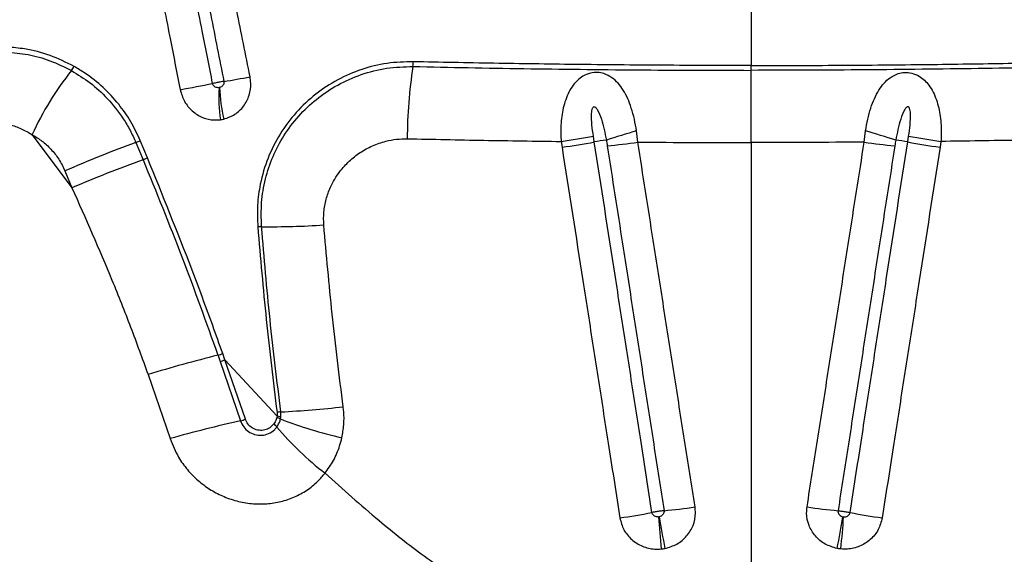
# Model space of a CAD drawing. Units: millimetres. Extents: x 15 to 1185, y 5 to 836.
# Drawn here: x 552 to 565, y 462 to 470 of the extents above; entities that cross this region are included whole.
import ezdxf

# ---------------------------------------------------------------- set-up
doc = ezdxf.new("R2010")
doc.units = ezdxf.units.MM

msp = doc.modelspace()

# ---------------------------------------------------------------- linework, layer by layer
at = {"color": 7, "linetype": 'Continuous', "lineweight": 25}
for p, q in [((562.118, 469.726), (562.118, 468.951)), ((562.118, 469.726), (562.118, 468.951)), ((552.551, 468.031), (553.079, 467.324)), ((552.551, 468.031), (553.079, 467.324)), ((560.032, 467.935), (560.021, 468.011)), ((560.032, 467.935), (560.021, 468.011)), ((560.611, 467.931), (560.594, 468.083)), ((560.611, 467.931), (560.594, 468.083)), ((563.625, 467.931), (563.642, 468.083)), ((563.625, 467.931), (563.642, 468.083)), ((564.204, 467.935), (564.215, 468.011)), ((564.204, 467.935), (564.215, 468.011)), ((553.93, 467.927), (554.026, 467.698)), ((553.93, 467.927), (554.026, 467.698)), ((554.085, 467.723), (553.989, 467.952)), ((554.085, 467.723), (553.989, 467.952)), ((559.59, 467.941), (559.602, 467.865)), ((559.59, 467.941), (559.602, 467.865)), ((562.118, 467.926), (562.118, 460.752)), ((562.118, 467.926), (562.118, 460.752)), ((564.645, 467.941), (564.634, 467.865)), ((564.645, 467.941), (564.634, 467.865)), ((552.986, 467.548), (553.079, 467.324)), ((552.986, 467.548), (553.079, 467.324)), ((555.116, 465.036), (555.087, 465.119)), ((555.116, 465.036), (555.087, 465.119)), ((555.052, 465.013), (555.324, 464.223)), ((555.052, 465.013), (555.324, 464.223)), ((555.116, 465.036), (555.809, 464.286)), ((555.388, 464.245), (555.116, 465.036)), ((555.116, 465.036), (555.809, 464.286)), ((555.388, 464.245), (555.116, 465.036)), ((554.092, 464.84), (554.386, 463.986)), ((554.092, 464.84), (554.386, 463.986)), ((555.809, 464.337), (555.809, 464.286)), ((555.809, 464.337), (555.809, 464.286)), ((555.86, 464.275), (555.86, 464.342)), ((555.86, 464.275), (555.86, 464.342)), ((555.809, 464.286), (555.806, 464.266)), ((555.809, 464.286), (555.806, 464.266)), ((555.856, 464.249), (555.86, 464.275)), ((555.856, 464.249), (555.86, 464.275))]:
    msp.add_line(p, q, dxfattribs=at)
at = {"color": 8, "linetype": 'Continuous', "lineweight": 25}
msp.add_line((555.024, 465.094), (555.052, 465.013), dxfattribs=at)
msp.add_line((555.024, 465.094), (555.052, 465.013), dxfattribs=at)
at = {"color": 7, "linetype": 'Continuous', "lineweight": 25, "flags": 128}
msp.add_lwpolyline([(562.118, 468.887), (562.118, 468.895), (562.118, 468.902), (562.118, 468.91), (562.118, 468.918), (562.118, 468.926), (562.118, 468.935), (562.118, 468.943), (562.118, 468.951)], dxfattribs=at)
msp.add_lwpolyline([(562.118, 468.887), (562.118, 468.895), (562.118, 468.902), (562.118, 468.91), (562.118, 468.918), (562.118, 468.926), (562.118, 468.935), (562.118, 468.943), (562.118, 468.951)], dxfattribs=at)
at = {"color": 7, "linetype": 'Continuous', "lineweight": 25}
for centre, radius, start, end in [((552.856, 469.047), 0.272, 323.1192, 336.9786), ((563.613, 467.982), 6.07, 170.9415, 180.0515), ((557.217, 469.001), 0.406, 351.0588, 0.1301), ((556.158, 466.406), 3.957, 141.2241, 155.7441), ((552.725, 483.381), 14.833, 279.2197, 280.587), ((546.997, 509.556), 41.612, 280.4157, 281.0213), ((556.927, 468.524), 1.894, 175.9958, 188.9255), ((556.889, 468.694), 1.844, 181.1183, 194.2891), ((558.171, 478.046), 10.204, 277.9976, 280.4444), ((565.562, 451.25), 17.55, 106.4418, 107.8171), ((558.674, 451.25), 17.55, 72.1829, 73.5582), ((566.065, 478.046), 10.204, 259.5556, 262.0024), ((559.475, 452.755), 16.154, 110.0765, 113.685), ((553.494, 469.021), 1.178, 291.7392, 294.8479), ((558.183, 477.958), 10.193, 278.0063, 280.4557), ((560.387, 466.099), 1.87, 95.9929, 100.9265), ((559.489, 475.542), 7.693, 275.3369, 278.3897), ((564.747, 475.542), 7.693, 261.6103, 264.6631), ((563.849, 466.099), 1.87, 79.0735, 84.0071), ((566.053, 477.958), 10.193, 259.5443, 261.9937), ((553.571, 468.852), 1.24, 291.5077, 294.4608), ((559.781, 451.767), 16.938, 109.8616, 113.3047), ((555.6, 466.074), 0.733, 89.7492, 93.6946), ((555.717, 477.761), 10.955, 269.4039, 273.7408), ((560.659, 442.746), 23.05, 104.1529, 106.5529), ((554.193, 467.515), 2.558, 288.9502, 290.4681), ((554.214, 467.452), 2.58, 288.973, 290.4844), ((555.922, 463.365), 0.979, 93.6779, 96.6474), ((555.164, 477.855), 13.531, 272.9482, 276.4769), ((559.711, 444.881), 19.834, 102.7791, 105.5728), ((554.638, 466.354), 2.239, 287.8503, 289.5878), ((555.609, 463.986), 0.252, 38.1605, 51.0328), ((555.724, 463.937), 0.339, 67.0981, 75.9757), ((555.752, 463.893), 0.397, 74.2374, 81.7117), ((557.953, 469.613), 5.76, 248.6413, 257.1442), ((558.937, 466.763), 4.083, 219.9526, 232.442), ((559.061, 472.148), 9.309, 278.0966, 280.762), ((560.264, 470.495), 7.5, 275.3266, 278.5014), ((563.972, 470.495), 7.5, 261.4986, 264.6734), ((565.175, 472.148), 9.309, 259.238, 261.9034), ((571.005, 463.599), 10.14, 183.697, 186.1215), ((570.138, 464.438), 9.363, 189.1628, 191.7861), ((554.098, 464.438), 9.363, 348.2139, 350.8372), ((553.231, 463.599), 10.14, 353.8785, 356.303)]:
    msp.add_arc(centre, radius, start, end, dxfattribs=at)
for points, knots in [([(554.952, 468.711), (554.929, 468.828), (554.883, 469.062), (554.808, 469.443), (554.741, 469.781), (554.669, 470.15), (554.61, 470.444), (554.538, 470.812), (554.48, 471.107), (554.378, 471.623), (554.276, 472.138), (554.131, 472.875), (554.043, 473.317), (553.985, 473.612)], [0, 0, 0, 0, 0.071586, 0.143172, 0.2333646, 0.2784608, 0.3686534, 0.4137496, 0.5039421, 0.5490383, 0.7294231, 0.8196154, 1, 1, 1, 1]), ([(554.952, 468.711), (554.929, 468.828), (554.883, 469.062), (554.808, 469.443), (554.741, 469.781), (554.669, 470.15), (554.61, 470.444), (554.538, 470.812), (554.48, 471.107), (554.378, 471.623), (554.276, 472.138), (554.131, 472.875), (554.043, 473.317), (553.985, 473.612)], [0, 0, 0, 0, 0.071586, 0.143172, 0.2333646, 0.2784608, 0.3686534, 0.4137496, 0.5039421, 0.5490383, 0.7294231, 0.8196154, 1, 1, 1, 1]), ([(553.555, 473.53), (553.613, 473.235), (553.7, 472.793), (553.845, 472.057), (553.947, 471.541), (554.048, 471.025), (554.106, 470.731), (554.179, 470.362), (554.237, 470.068), (554.31, 469.7), (554.376, 469.362), (554.451, 468.98), (554.497, 468.747), (554.52, 468.63)], [0, 0, 0, 0, 0.180383, 0.270574, 0.450958, 0.496054, 0.586247, 0.631343, 0.721536, 0.766633, 0.856826, 0.928413, 1, 1, 1, 1]), ([(553.555, 473.53), (553.613, 473.235), (553.7, 472.793), (553.845, 472.057), (553.947, 471.541), (554.048, 471.025), (554.106, 470.731), (554.179, 470.362), (554.237, 470.068), (554.31, 469.7), (554.376, 469.362), (554.451, 468.98), (554.497, 468.747), (554.52, 468.63)], [0, 0, 0, 0, 0.180383, 0.270574, 0.450958, 0.496054, 0.586247, 0.631343, 0.721536, 0.766633, 0.856826, 0.928413, 1, 1, 1, 1]), ([(554.152, 473.541), (554.235, 473.119), (554.377, 472.401), (554.577, 471.39), (554.752, 470.507), (554.927, 469.623), (555.043, 469.034), (555.102, 468.74)], [0, 0, 0, 0, 0.264042, 0.448029, 0.632018, 0.816008, 1, 1, 1, 1]), ([(554.152, 473.541), (554.235, 473.119), (554.377, 472.401), (554.577, 471.39), (554.752, 470.507), (554.927, 469.623), (555.043, 469.034), (555.102, 468.74)], [0, 0, 0, 0, 0.264042, 0.448029, 0.632018, 0.816008, 1, 1, 1, 1]), ([(555.45, 468.801), (555.391, 469.095), (555.274, 469.684), (555.097, 470.567), (554.92, 471.451), (554.717, 472.462), (554.573, 473.179), (554.489, 473.602)], [0, 0, 0, 0, 0.18399, 0.367978, 0.551965, 0.735951, 1, 1, 1, 1]), ([(555.45, 468.801), (555.391, 469.095), (555.274, 469.684), (555.097, 470.567), (554.92, 471.451), (554.717, 472.462), (554.573, 473.179), (554.489, 473.602)], [0, 0, 0, 0, 0.18399, 0.367978, 0.551965, 0.735951, 1, 1, 1, 1]), ([(553.107, 468.94), (553.002, 468.992), (552.789, 469.097), (552.486, 469.174), (552.295, 469.19), (552.217, 469.197)], [0, 0, 0, 0, 0.3663, 0.743138, 1, 1, 1, 1]), ([(553.107, 468.94), (553.002, 468.992), (552.789, 469.097), (552.486, 469.174), (552.295, 469.19), (552.217, 469.197)], [0, 0, 0, 0, 0.3663, 0.743138, 1, 1, 1, 1]), ([(552.206, 469.132), (552.303, 469.123), (552.497, 469.105), (552.791, 469.024), (552.979, 468.931), (553.074, 468.883)], [0, 0, 0, 0, 0.326594, 0.659538, 1, 1, 1, 1]), ([(552.206, 469.132), (552.303, 469.123), (552.497, 469.105), (552.791, 469.024), (552.979, 468.931), (553.074, 468.883)], [0, 0, 0, 0, 0.326594, 0.659538, 1, 1, 1, 1]), ([(553.989, 467.952), (553.949, 468.037), (553.869, 468.209), (553.701, 468.447), (553.496, 468.667), (553.292, 468.83), (553.156, 468.911), (553.107, 468.94)], [0, 0, 0, 0, 0.202865, 0.410419, 0.636378, 0.86817, 1, 1, 1, 1]), ([(553.989, 467.952), (553.949, 468.037), (553.869, 468.209), (553.701, 468.447), (553.496, 468.667), (553.292, 468.83), (553.156, 468.911), (553.107, 468.94)], [0, 0, 0, 0, 0.202865, 0.410419, 0.636378, 0.86817, 1, 1, 1, 1]), ([(557.623, 469.002), (557.506, 468.999), (557.272, 468.992), (556.932, 468.907), (556.612, 468.769), (556.317, 468.577), (556.058, 468.333), (555.842, 468.046), (555.68, 467.724), (555.584, 467.401), (555.542, 467.092), (555.549, 466.901), (555.553, 466.805)], [0, 0, 0, 0, 0.103025, 0.20607, 0.309535, 0.413005, 0.519358, 0.625692, 0.730629, 0.835532, 0.917771, 1, 1, 1, 1]), ([(557.623, 469.002), (557.506, 468.999), (557.272, 468.992), (556.932, 468.907), (556.612, 468.769), (556.317, 468.577), (556.058, 468.333), (555.842, 468.046), (555.68, 467.724), (555.584, 467.401), (555.542, 467.092), (555.549, 466.901), (555.553, 466.805)], [0, 0, 0, 0, 0.103025, 0.20607, 0.309535, 0.413005, 0.519358, 0.625692, 0.730629, 0.835532, 0.917771, 1, 1, 1, 1]), ([(555.603, 466.807), (555.6, 466.914), (555.593, 467.128), (555.648, 467.444), (555.749, 467.744), (555.897, 468.027), (556.092, 468.284), (556.332, 468.512), (556.612, 468.7), (556.927, 468.84), (557.265, 468.927), (557.501, 468.934), (557.619, 468.938)], [0, 0, 0, 0, 0.094828, 0.189675, 0.284328, 0.379005, 0.478333, 0.577676, 0.682233, 0.786786, 0.893404, 1, 1, 1, 1]), ([(555.603, 466.807), (555.6, 466.914), (555.593, 467.128), (555.648, 467.444), (555.749, 467.744), (555.897, 468.027), (556.092, 468.284), (556.332, 468.512), (556.612, 468.7), (556.927, 468.84), (557.265, 468.927), (557.501, 468.934), (557.619, 468.938)], [0, 0, 0, 0, 0.094828, 0.189675, 0.284328, 0.379005, 0.478333, 0.577676, 0.682233, 0.786786, 0.893404, 1, 1, 1, 1]), ([(557.619, 468.938), (557.863, 468.933), (558.353, 468.922), (559.095, 468.91), (559.842, 468.9), (560.596, 468.893), (561.355, 468.888), (561.864, 468.888), (562.118, 468.887)], [0, 0, 0, 0, 0.16548, 0.33096, 0.497344, 0.663727, 0.831748, 1, 1, 1, 1]), ([(557.619, 468.938), (557.863, 468.933), (558.353, 468.922), (559.095, 468.91), (559.842, 468.9), (560.596, 468.893), (561.355, 468.888), (561.864, 468.888), (562.118, 468.887)], [0, 0, 0, 0, 0.16548, 0.33096, 0.497344, 0.663727, 0.831748, 1, 1, 1, 1]), ([(562.118, 468.951), (561.727, 468.952), (560.943, 468.953), (559.8, 468.964), (558.691, 468.98), (557.98, 468.994), (557.623, 469.002)], [0, 0, 0, 0, 0.259075, 0.518999, 0.759156, 1, 1, 1, 1]), ([(562.118, 468.951), (561.727, 468.952), (560.943, 468.953), (559.8, 468.964), (558.691, 468.98), (557.98, 468.994), (557.623, 469.002)], [0, 0, 0, 0, 0.259075, 0.518999, 0.759156, 1, 1, 1, 1]), ([(562.118, 468.951), (562.509, 468.952), (563.293, 468.953), (564.436, 468.964), (565.545, 468.98), (566.256, 468.994), (566.612, 469.002)], [0, 0, 0, 0, 0.259075, 0.518999, 0.759156, 1, 1, 1, 1]), ([(562.118, 468.951), (562.509, 468.952), (563.293, 468.953), (564.436, 468.964), (565.545, 468.98), (566.256, 468.994), (566.612, 469.002)], [0, 0, 0, 0, 0.259075, 0.518999, 0.759156, 1, 1, 1, 1]), ([(566.617, 468.938), (566.373, 468.933), (565.883, 468.922), (565.141, 468.91), (564.394, 468.9), (563.64, 468.893), (562.881, 468.888), (562.372, 468.888), (562.118, 468.887)], [0, 0, 0, 0, 0.16548, 0.33096, 0.497344, 0.663727, 0.831748, 1, 1, 1, 1]), ([(566.617, 468.938), (566.373, 468.933), (565.883, 468.922), (565.141, 468.91), (564.394, 468.9), (563.64, 468.893), (562.881, 468.888), (562.372, 468.888), (562.118, 468.887)], [0, 0, 0, 0, 0.16548, 0.33096, 0.497344, 0.663727, 0.831748, 1, 1, 1, 1]), ([(562.118, 467.926), (562.118, 468.009), (562.118, 468.178), (562.118, 468.427), (562.118, 468.669), (562.118, 468.814), (562.118, 468.887)], [0, 0, 0, 0, 0.246648, 0.50045, 0.746668, 1, 1, 1, 1]), ([(562.118, 467.926), (562.118, 468.009), (562.118, 468.178), (562.118, 468.427), (562.118, 468.669), (562.118, 468.814), (562.118, 468.887)], [0, 0, 0, 0, 0.246648, 0.50045, 0.746668, 1, 1, 1, 1]), ([(553.074, 468.883), (553.158, 468.832), (553.327, 468.727), (553.562, 468.512), (553.735, 468.293), (553.856, 468.091), (553.905, 467.982), (553.93, 467.927)], [0, 0, 0, 0, 0.233087, 0.472061, 0.730988, 0.865497, 1, 1, 1, 1]), ([(553.074, 468.883), (553.158, 468.832), (553.327, 468.727), (553.562, 468.512), (553.735, 468.293), (553.856, 468.091), (553.905, 467.982), (553.93, 467.927)], [0, 0, 0, 0, 0.233087, 0.472061, 0.730988, 0.865497, 1, 1, 1, 1]), ([(555.102, 468.239), (555.152, 468.256), (555.253, 468.291), (555.371, 468.406), (555.446, 468.552), (555.467, 468.691), (555.454, 468.774), (555.45, 468.801)], [0, 0, 0, 0, 0.225597, 0.448702, 0.669872, 0.889883, 1, 1, 1, 1]), ([(555.102, 468.239), (555.152, 468.256), (555.253, 468.291), (555.371, 468.406), (555.446, 468.552), (555.467, 468.691), (555.454, 468.774), (555.45, 468.801)], [0, 0, 0, 0, 0.225597, 0.448702, 0.669872, 0.889883, 1, 1, 1, 1]), ([(560.594, 468.083), (560.585, 468.134), (560.568, 468.237), (560.528, 468.381), (560.479, 468.511), (560.421, 468.622), (560.351, 468.717), (560.267, 468.794), (560.174, 468.843), (560.074, 468.863), (559.975, 468.854), (559.883, 468.815), (559.809, 468.757), (559.745, 468.686), (559.692, 468.599), (559.634, 468.462), (559.592, 468.273), (559.582, 468.084), (559.589, 467.973), (559.59, 467.941)], [0, 0, 0, 0, 0.070604, 0.141196, 0.203147, 0.265047, 0.319688, 0.374154, 0.430715, 0.468558, 0.512641, 0.561238, 0.602157, 0.643202, 0.694455, 0.745785, 0.849722, 0.957299, 1, 1, 1, 1]), ([(560.594, 468.083), (560.585, 468.134), (560.568, 468.237), (560.528, 468.381), (560.479, 468.511), (560.421, 468.622), (560.351, 468.717), (560.267, 468.794), (560.174, 468.843), (560.074, 468.863), (559.975, 468.854), (559.883, 468.815), (559.809, 468.757), (559.745, 468.686), (559.692, 468.599), (559.634, 468.462), (559.592, 468.273), (559.582, 468.084), (559.589, 467.973), (559.59, 467.941)], [0, 0, 0, 0, 0.070604, 0.141196, 0.203147, 0.265047, 0.319688, 0.374154, 0.430715, 0.468558, 0.512641, 0.561238, 0.602157, 0.643202, 0.694455, 0.745785, 0.849722, 0.957299, 1, 1, 1, 1]), ([(563.642, 468.083), (563.65, 468.134), (563.668, 468.237), (563.708, 468.381), (563.757, 468.511), (563.815, 468.622), (563.885, 468.717), (563.969, 468.794), (564.062, 468.843), (564.162, 468.863), (564.261, 468.854), (564.353, 468.815), (564.427, 468.757), (564.49, 468.686), (564.544, 468.599), (564.601, 468.462), (564.643, 468.273), (564.654, 468.084), (564.647, 467.973), (564.645, 467.941)], [0, 0, 0, 0, 0.0706043, 0.1411961, 0.2031466, 0.2650475, 0.3196885, 0.3741544, 0.4307148, 0.4685577, 0.5126407, 0.5612377, 0.6021569, 0.6432021, 0.6944553, 0.7457849, 0.8497216, 0.9572992, 1, 1, 1, 1]), ([(563.642, 468.083), (563.65, 468.134), (563.668, 468.237), (563.708, 468.381), (563.757, 468.511), (563.815, 468.622), (563.885, 468.717), (563.969, 468.794), (564.062, 468.843), (564.162, 468.863), (564.261, 468.854), (564.353, 468.815), (564.427, 468.757), (564.49, 468.686), (564.544, 468.599), (564.601, 468.462), (564.643, 468.273), (564.654, 468.084), (564.647, 467.973), (564.645, 467.941)], [0, 0, 0, 0, 0.0706043, 0.1411961, 0.2031466, 0.2650475, 0.3196885, 0.3741544, 0.4307148, 0.4685577, 0.5126407, 0.5612377, 0.6021569, 0.6432021, 0.6944553, 0.7457849, 0.8497216, 0.9572992, 1, 1, 1, 1]), ([(554.52, 468.63), (554.536, 468.576), (554.568, 468.469), (554.677, 468.339), (554.816, 468.253), (554.949, 468.222), (555.028, 468.228), (555.056, 468.23)], [0, 0, 0, 0, 0.2188197, 0.4400686, 0.6617523, 0.8840982, 1, 1, 1, 1]), ([(554.52, 468.63), (554.536, 468.576), (554.568, 468.469), (554.677, 468.339), (554.816, 468.253), (554.949, 468.222), (555.028, 468.228), (555.056, 468.23)], [0, 0, 0, 0, 0.2188197, 0.4400686, 0.6617523, 0.8840982, 1, 1, 1, 1]), ([(555.102, 468.74), (555.101, 468.74), (555.09, 468.738), (555.069, 468.734), (555.03, 468.727), (554.992, 468.719), (554.964, 468.714), (554.952, 468.711)], [0, 0, 0, 0, 0.023459, 0.317105, 0.500893, 0.794538, 1, 1, 1, 1]), ([(555.102, 468.74), (555.101, 468.74), (555.09, 468.738), (555.069, 468.734), (555.03, 468.727), (554.992, 468.719), (554.964, 468.714), (554.952, 468.711)], [0, 0, 0, 0, 0.023459, 0.317105, 0.500893, 0.794538, 1, 1, 1, 1]), ([(555.037, 468.657), (555.033, 468.656), (555.02, 468.655), (554.999, 468.658), (554.976, 468.67), (554.959, 468.688), (554.955, 468.704), (554.952, 468.711)], [0, 0, 0, 0, 0.125761, 0.360084, 0.581663, 0.793799, 1, 1, 1, 1]), ([(555.037, 468.657), (555.033, 468.656), (555.02, 468.655), (554.999, 468.658), (554.976, 468.67), (554.959, 468.688), (554.955, 468.704), (554.952, 468.711)], [0, 0, 0, 0, 0.125761, 0.360084, 0.581663, 0.793799, 1, 1, 1, 1]), ([(555.102, 468.74), (555.102, 468.736), (555.104, 468.724), (555.1, 468.704), (555.088, 468.683), (555.069, 468.666), (555.053, 468.661), (555.045, 468.658)], [0, 0, 0, 0, 0.102982, 0.311455, 0.528364, 0.758059, 1, 1, 1, 1]), ([(555.102, 468.74), (555.102, 468.736), (555.104, 468.724), (555.1, 468.704), (555.088, 468.683), (555.069, 468.666), (555.053, 468.661), (555.045, 468.658)], [0, 0, 0, 0, 0.102982, 0.311455, 0.528364, 0.758059, 1, 1, 1, 1]), ([(560.021, 468.011), (560.013, 468.061), (559.998, 468.16), (559.994, 468.285), (559.999, 468.367), (560.014, 468.394), (560.02, 468.4), (560.026, 468.403), (560.032, 468.403), (560.041, 468.401), (560.056, 468.39), (560.092, 468.338), (560.145, 468.192), (560.173, 468.052), (560.192, 467.959)], [0, 0, 0, 0, 0.169737, 0.338966, 0.424049, 0.436735, 0.445013, 0.451518, 0.458042, 0.466152, 0.479929, 0.520296, 0.676912, 1, 1, 1, 1]), ([(560.021, 468.011), (560.013, 468.061), (559.998, 468.16), (559.994, 468.285), (559.999, 468.367), (560.014, 468.394), (560.02, 468.4), (560.026, 468.403), (560.032, 468.403), (560.041, 468.401), (560.056, 468.39), (560.092, 468.338), (560.145, 468.192), (560.173, 468.052), (560.192, 467.959)], [0, 0, 0, 0, 0.169737, 0.338966, 0.424049, 0.436735, 0.445013, 0.451518, 0.458042, 0.466152, 0.479929, 0.520296, 0.676912, 1, 1, 1, 1]), ([(564.215, 468.011), (564.223, 468.061), (564.238, 468.16), (564.242, 468.285), (564.237, 468.367), (564.222, 468.394), (564.216, 468.4), (564.21, 468.403), (564.203, 468.403), (564.195, 468.401), (564.18, 468.39), (564.143, 468.338), (564.091, 468.192), (564.063, 468.052), (564.044, 467.959)], [0, 0, 0, 0, 0.169737, 0.338966, 0.424049, 0.436735, 0.445013, 0.451518, 0.458042, 0.466152, 0.479929, 0.520296, 0.676912, 1, 1, 1, 1]), ([(564.215, 468.011), (564.223, 468.061), (564.238, 468.16), (564.242, 468.285), (564.237, 468.367), (564.222, 468.394), (564.216, 468.4), (564.21, 468.403), (564.203, 468.403), (564.195, 468.401), (564.18, 468.39), (564.143, 468.338), (564.091, 468.192), (564.063, 468.052), (564.044, 467.959)], [0, 0, 0, 0, 0.169737, 0.338966, 0.424049, 0.436735, 0.445013, 0.451518, 0.458042, 0.466152, 0.479929, 0.520296, 0.676912, 1, 1, 1, 1]), ([(555.056, 468.23), (555.064, 468.232), (555.079, 468.234), (555.094, 468.237), (555.102, 468.239)], [0, 0, 0, 0, 0.523221, 1, 1, 1, 1]), ([(555.056, 468.23), (555.064, 468.232), (555.079, 468.234), (555.094, 468.237), (555.102, 468.239)], [0, 0, 0, 0, 0.523221, 1, 1, 1, 1]), ([(552.083, 468.195), (552.139, 468.187), (552.248, 468.171), (552.406, 468.115), (552.502, 468.059), (552.551, 468.031)], [0, 0, 0, 0, 0.346961, 0.670062, 1, 1, 1, 1]), ([(552.083, 468.195), (552.139, 468.187), (552.248, 468.171), (552.406, 468.115), (552.502, 468.059), (552.551, 468.031)], [0, 0, 0, 0, 0.346961, 0.670062, 1, 1, 1, 1]), ([(552.551, 468.031), (552.595, 468.004), (552.684, 467.95), (552.803, 467.839), (552.91, 467.707), (552.961, 467.602), (552.986, 467.548)], [0, 0, 0, 0, 0.240641, 0.487234, 0.738879, 1, 1, 1, 1]), ([(552.551, 468.031), (552.595, 468.004), (552.684, 467.95), (552.803, 467.839), (552.91, 467.707), (552.961, 467.602), (552.986, 467.548)], [0, 0, 0, 0, 0.240641, 0.487234, 0.738879, 1, 1, 1, 1]), ([(556.432, 466.829), (556.43, 466.887), (556.426, 467.003), (556.459, 467.172), (556.525, 467.357), (556.629, 467.529), (556.767, 467.681), (556.913, 467.797), (557.077, 467.887), (557.242, 467.944), (557.398, 467.974), (557.495, 467.976), (557.543, 467.977)], [0, 0, 0, 0, 0.094608, 0.188755, 0.282947, 0.418845, 0.522608, 0.626383, 0.732644, 0.83889, 0.919452, 1, 1, 1, 1]), ([(556.432, 466.829), (556.43, 466.887), (556.426, 467.003), (556.459, 467.172), (556.525, 467.357), (556.629, 467.529), (556.767, 467.681), (556.913, 467.797), (557.077, 467.887), (557.242, 467.944), (557.398, 467.974), (557.495, 467.976), (557.543, 467.977)], [0, 0, 0, 0, 0.094608, 0.188755, 0.282947, 0.418845, 0.522608, 0.626383, 0.732644, 0.83889, 0.919452, 1, 1, 1, 1]), ([(557.543, 467.977), (557.881, 467.97), (558.559, 467.955), (559.246, 467.946), (559.59, 467.941)], [0, 0, 0, 0, 0.499369, 1, 1, 1, 1]), ([(557.543, 467.977), (557.881, 467.97), (558.559, 467.955), (559.246, 467.946), (559.59, 467.941)], [0, 0, 0, 0, 0.499369, 1, 1, 1, 1]), ([(566.693, 467.977), (566.354, 467.97), (565.676, 467.955), (564.989, 467.946), (564.645, 467.941)], [0, 0, 0, 0, 0.499369, 1, 1, 1, 1]), ([(566.693, 467.977), (566.354, 467.97), (565.676, 467.955), (564.989, 467.946), (564.645, 467.941)], [0, 0, 0, 0, 0.499369, 1, 1, 1, 1]), ([(559.602, 467.865), (559.695, 467.273), (559.833, 466.385), (560.018, 465.202), (560.133, 464.462), (560.252, 463.705), (560.323, 463.245), (560.372, 462.932)], [0, 0, 0, 0, 0.359885, 0.539829, 0.719775, 0.809748, 1, 1, 1, 1]), ([(559.602, 467.865), (559.695, 467.273), (559.833, 466.385), (560.018, 465.202), (560.133, 464.462), (560.252, 463.705), (560.323, 463.245), (560.372, 462.932)], [0, 0, 0, 0, 0.359885, 0.539829, 0.719775, 0.809748, 1, 1, 1, 1]), ([(560.799, 463.003), (560.751, 463.316), (560.679, 463.776), (560.562, 464.533), (560.447, 465.272), (560.262, 466.456), (560.124, 467.343), (560.032, 467.935)], [0, 0, 0, 0, 0.19025, 0.280223, 0.460168, 0.640113, 1, 1, 1, 1]), ([(560.799, 463.003), (560.751, 463.316), (560.679, 463.776), (560.562, 464.533), (560.447, 465.272), (560.262, 466.456), (560.124, 467.343), (560.032, 467.935)], [0, 0, 0, 0, 0.19025, 0.280223, 0.460168, 0.640113, 1, 1, 1, 1]), ([(560.192, 467.959), (560.192, 467.959), (560.196, 467.933), (560.2, 467.908), (560.204, 467.882)], [0, 0, 0, 0, 0.000039, 1, 1, 1, 1]), ([(560.192, 467.959), (560.192, 467.959), (560.196, 467.933), (560.2, 467.908), (560.204, 467.882)], [0, 0, 0, 0, 0.000039, 1, 1, 1, 1]), ([(560.204, 467.882), (560.272, 467.447), (560.386, 466.716), (560.546, 465.689), (560.684, 464.801), (560.822, 463.914), (560.914, 463.323), (560.96, 463.027)], [0, 0, 0, 0, 0.2689919, 0.4517416, 0.6344929, 0.8172457, 1, 1, 1, 1]), ([(560.204, 467.882), (560.272, 467.447), (560.386, 466.716), (560.546, 465.689), (560.684, 464.801), (560.822, 463.914), (560.914, 463.323), (560.96, 463.027)], [0, 0, 0, 0, 0.2689919, 0.4517416, 0.6344929, 0.8172457, 1, 1, 1, 1]), ([(560.611, 467.931), (560.862, 467.93), (561.364, 467.927), (561.866, 467.926), (562.118, 467.926)], [0, 0, 0, 0, 0.499673, 1, 1, 1, 1]), ([(561.373, 463.077), (561.326, 463.373), (561.233, 463.964), (561.094, 464.851), (560.955, 465.738), (560.794, 466.765), (560.68, 467.496), (560.611, 467.931)], [0, 0, 0, 0, 0.182754, 0.365506, 0.548257, 0.731007, 1, 1, 1, 1]), ([(560.611, 467.931), (560.862, 467.93), (561.364, 467.927), (561.866, 467.926), (562.118, 467.926)], [0, 0, 0, 0, 0.499673, 1, 1, 1, 1]), ([(561.373, 463.077), (561.326, 463.373), (561.233, 463.964), (561.094, 464.851), (560.955, 465.738), (560.794, 466.765), (560.68, 467.496), (560.611, 467.931)], [0, 0, 0, 0, 0.182754, 0.365506, 0.548257, 0.731007, 1, 1, 1, 1]), ([(563.625, 467.931), (563.374, 467.93), (562.872, 467.927), (562.369, 467.926), (562.118, 467.926)], [0, 0, 0, 0, 0.499673, 1, 1, 1, 1]), ([(563.625, 467.931), (563.374, 467.93), (562.872, 467.927), (562.369, 467.926), (562.118, 467.926)], [0, 0, 0, 0, 0.499673, 1, 1, 1, 1]), ([(562.863, 463.077), (562.91, 463.373), (563.002, 463.964), (563.142, 464.851), (563.281, 465.738), (563.442, 466.765), (563.556, 467.496), (563.625, 467.931)], [0, 0, 0, 0, 0.182754, 0.365506, 0.548257, 0.731007, 1, 1, 1, 1]), ([(562.863, 463.077), (562.91, 463.373), (563.002, 463.964), (563.142, 464.851), (563.281, 465.738), (563.442, 466.765), (563.556, 467.496), (563.625, 467.931)], [0, 0, 0, 0, 0.182754, 0.365506, 0.548257, 0.731007, 1, 1, 1, 1]), ([(564.032, 467.882), (563.964, 467.447), (563.85, 466.716), (563.69, 465.689), (563.552, 464.801), (563.414, 463.914), (563.322, 463.323), (563.276, 463.027)], [0, 0, 0, 0, 0.268992, 0.451742, 0.634493, 0.817246, 1, 1, 1, 1]), ([(564.032, 467.882), (563.964, 467.447), (563.85, 466.716), (563.69, 465.689), (563.552, 464.801), (563.414, 463.914), (563.322, 463.323), (563.276, 463.027)], [0, 0, 0, 0, 0.268992, 0.451742, 0.634493, 0.817246, 1, 1, 1, 1]), ([(563.436, 463.003), (563.485, 463.316), (563.557, 463.776), (563.674, 464.533), (563.789, 465.272), (563.973, 466.456), (564.111, 467.343), (564.204, 467.935)], [0, 0, 0, 0, 0.19025, 0.280223, 0.460168, 0.640113, 1, 1, 1, 1]), ([(563.436, 463.003), (563.485, 463.316), (563.557, 463.776), (563.674, 464.533), (563.789, 465.272), (563.973, 466.456), (564.111, 467.343), (564.204, 467.935)], [0, 0, 0, 0, 0.19025, 0.280223, 0.460168, 0.640113, 1, 1, 1, 1]), ([(564.634, 467.865), (564.541, 467.273), (564.403, 466.385), (564.218, 465.202), (564.102, 464.462), (563.984, 463.705), (563.912, 463.245), (563.864, 462.932)], [0, 0, 0, 0, 0.3598849, 0.5398292, 0.7197749, 0.8097483, 1, 1, 1, 1]), ([(564.634, 467.865), (564.541, 467.273), (564.403, 466.385), (564.218, 465.202), (564.102, 464.462), (563.984, 463.705), (563.912, 463.245), (563.864, 462.932)], [0, 0, 0, 0, 0.3598849, 0.5398292, 0.7197749, 0.8097483, 1, 1, 1, 1]), ([(564.044, 467.959), (564.044, 467.959), (564.04, 467.933), (564.036, 467.908), (564.032, 467.882)], [0, 0, 0, 0, 0.000039, 1, 1, 1, 1]), ([(564.044, 467.959), (564.044, 467.959), (564.04, 467.933), (564.036, 467.908), (564.032, 467.882)], [0, 0, 0, 0, 0.000039, 1, 1, 1, 1]), ([(555.087, 465.119), (555.042, 465.243), (554.908, 465.618), (554.584, 466.491), (554.284, 467.23), (554.085, 467.723)], [0, 0, 0, 0, 0.141902, 0.427923, 1, 1, 1, 1]), ([(555.087, 465.119), (555.042, 465.243), (554.908, 465.618), (554.584, 466.491), (554.284, 467.23), (554.085, 467.723)], [0, 0, 0, 0, 0.141902, 0.427923, 1, 1, 1, 1]), ([(554.026, 467.698), (554.201, 467.269), (554.551, 466.409), (554.866, 465.534), (555.023, 465.096)], [0, 0, 0, 0, 0.499718, 1, 1, 1, 1]), ([(554.026, 467.698), (554.201, 467.269), (554.551, 466.409), (554.866, 465.534), (555.023, 465.096)], [0, 0, 0, 0, 0.499718, 1, 1, 1, 1]), ([(553.079, 467.324), (553.261, 466.916), (553.533, 466.304), (553.863, 465.472), (554.016, 465.051), (554.092, 464.84)], [0, 0, 0, 0, 0.4994941, 0.7497498, 1, 1, 1, 1]), ([(553.079, 467.324), (553.261, 466.916), (553.533, 466.304), (553.863, 465.472), (554.016, 465.051), (554.092, 464.84)], [0, 0, 0, 0, 0.4994941, 0.7497498, 1, 1, 1, 1]), ([(555.553, 466.805), (555.588, 466.393), (555.659, 465.569), (555.759, 464.748), (555.809, 464.337)], [0, 0, 0, 0, 0.4998457, 1, 1, 1, 1]), ([(555.553, 466.805), (555.588, 466.393), (555.659, 465.569), (555.759, 464.748), (555.809, 464.337)], [0, 0, 0, 0, 0.4998457, 1, 1, 1, 1]), ([(555.86, 464.342), (555.809, 464.752), (555.709, 465.572), (555.638, 466.395), (555.603, 466.807)], [0, 0, 0, 0, 0.499846, 1, 1, 1, 1]), ([(555.86, 464.342), (555.809, 464.752), (555.709, 465.572), (555.638, 466.395), (555.603, 466.807)], [0, 0, 0, 0, 0.499846, 1, 1, 1, 1]), ([(556.69, 464.41), (556.638, 464.821), (556.538, 465.626), (556.467, 466.434), (556.432, 466.829)], [0, 0, 0, 0, 0.51028, 1, 1, 1, 1]), ([(556.69, 464.41), (556.638, 464.821), (556.538, 465.626), (556.467, 466.434), (556.432, 466.829)], [0, 0, 0, 0, 0.51028, 1, 1, 1, 1]), ([(556.672, 463.998), (556.682, 464.055), (556.703, 464.171), (556.701, 464.31), (556.692, 464.39), (556.69, 464.41)], [0, 0, 0, 0, 0.421805, 0.853736, 1, 1, 1, 1]), ([(556.672, 463.998), (556.682, 464.055), (556.703, 464.171), (556.701, 464.31), (556.692, 464.39), (556.69, 464.41)], [0, 0, 0, 0, 0.421805, 0.853736, 1, 1, 1, 1]), ([(555.324, 464.223), (555.336, 464.195), (555.36, 464.138), (555.428, 464.075), (555.511, 464.036), (555.605, 464.026), (555.699, 464.049), (555.767, 464.093), (555.798, 464.13), (555.807, 464.142)], [0, 0, 0, 0, 0.147505, 0.294851, 0.444457, 0.60061, 0.761998, 0.925624, 1, 1, 1, 1]), ([(555.324, 464.223), (555.336, 464.195), (555.36, 464.138), (555.428, 464.075), (555.511, 464.036), (555.605, 464.026), (555.699, 464.049), (555.767, 464.093), (555.798, 464.13), (555.807, 464.142)], [0, 0, 0, 0, 0.147505, 0.294851, 0.444457, 0.60061, 0.761998, 0.925624, 1, 1, 1, 1]), ([(555.767, 464.182), (555.75, 464.163), (555.716, 464.127), (555.646, 464.098), (555.569, 464.093), (555.494, 464.116), (555.432, 464.163), (555.4, 464.212), (555.39, 464.24), (555.388, 464.245)], [0, 0, 0, 0, 0.159986, 0.319263, 0.482286, 0.648532, 0.812862, 0.969908, 1, 1, 1, 1]), ([(555.767, 464.182), (555.75, 464.163), (555.716, 464.127), (555.646, 464.098), (555.569, 464.093), (555.494, 464.116), (555.432, 464.163), (555.4, 464.212), (555.39, 464.24), (555.388, 464.245)], [0, 0, 0, 0, 0.159986, 0.319263, 0.482286, 0.648532, 0.812862, 0.969908, 1, 1, 1, 1]), ([(555.806, 464.266), (555.804, 464.258), (555.796, 464.227), (555.78, 464.201), (555.767, 464.182)], [0, 0, 0, 0, 0.263464, 1, 1, 1, 1]), ([(555.806, 464.266), (555.804, 464.258), (555.796, 464.227), (555.78, 464.201), (555.767, 464.182)], [0, 0, 0, 0, 0.263464, 1, 1, 1, 1]), ([(555.807, 464.142), (555.823, 464.168), (555.844, 464.202), (555.854, 464.24), (555.856, 464.249)], [0, 0, 0, 0, 0.776876, 1, 1, 1, 1]), ([(555.807, 464.142), (555.823, 464.168), (555.844, 464.202), (555.854, 464.24), (555.856, 464.249)], [0, 0, 0, 0, 0.776876, 1, 1, 1, 1]), ([(554.386, 463.986), (554.42, 463.902), (554.48, 463.754), (554.613, 463.571), (554.752, 463.428), (554.91, 463.311), (555.083, 463.218), (555.271, 463.152), (555.47, 463.117), (555.669, 463.114), (555.861, 463.145), (556.042, 463.205), (556.209, 463.297), (556.346, 463.405), (556.418, 463.49), (556.448, 463.527)], [0, 0, 0, 0, 0.1035488, 0.1814443, 0.2593546, 0.3342578, 0.4091632, 0.488738, 0.5673752, 0.6459951, 0.7208868, 0.7957528, 0.8699981, 0.9442129, 1, 1, 1, 1]), ([(554.386, 463.986), (554.42, 463.902), (554.48, 463.754), (554.613, 463.571), (554.752, 463.428), (554.91, 463.311), (555.083, 463.218), (555.271, 463.152), (555.47, 463.117), (555.669, 463.114), (555.861, 463.145), (556.042, 463.205), (556.209, 463.297), (556.346, 463.405), (556.418, 463.49), (556.448, 463.527)], [0, 0, 0, 0, 0.1035488, 0.1814443, 0.2593546, 0.3342578, 0.4091632, 0.488738, 0.5673752, 0.6459951, 0.7208868, 0.7957528, 0.8699981, 0.9442129, 1, 1, 1, 1]), ([(556.448, 463.527), (556.487, 463.582), (556.567, 463.694), (556.636, 463.857), (556.663, 463.962), (556.672, 463.998)], [0, 0, 0, 0, 0.388407, 0.78909, 1, 1, 1, 1]), ([(556.448, 463.527), (556.487, 463.582), (556.567, 463.694), (556.636, 463.857), (556.663, 463.962), (556.672, 463.998)], [0, 0, 0, 0, 0.388407, 0.78909, 1, 1, 1, 1]), ([(556.448, 463.527), (556.685, 463.314), (557.111, 462.932), (557.763, 462.417), (558.185, 462.131), (558.397, 461.987)], [0, 0, 0, 0, 0.385142, 0.692078, 1, 1, 1, 1]), ([(556.448, 463.527), (556.685, 463.314), (557.111, 462.932), (557.763, 462.417), (558.185, 462.131), (558.397, 461.987)], [0, 0, 0, 0, 0.385142, 0.692078, 1, 1, 1, 1]), ([(560.96, 463.027), (560.959, 463.027), (560.944, 463.025), (560.918, 463.022), (560.875, 463.016), (560.836, 463.01), (560.81, 463.005), (560.799, 463.003)], [0, 0, 0, 0, 0.023269, 0.317015, 0.500865, 0.794611, 1, 1, 1, 1]), ([(560.96, 463.027), (560.959, 463.027), (560.944, 463.025), (560.918, 463.022), (560.875, 463.016), (560.836, 463.01), (560.81, 463.005), (560.799, 463.003)], [0, 0, 0, 0, 0.023269, 0.317015, 0.500865, 0.794611, 1, 1, 1, 1]), ([(560.886, 462.946), (560.881, 462.945), (560.868, 462.944), (560.845, 462.948), (560.823, 462.961), (560.806, 462.98), (560.801, 462.995), (560.799, 463.003)], [0, 0, 0, 0, 0.124973, 0.359529, 0.58138, 0.793664, 1, 1, 1, 1]), ([(560.886, 462.946), (560.881, 462.945), (560.868, 462.944), (560.845, 462.948), (560.823, 462.961), (560.806, 462.98), (560.801, 462.995), (560.799, 463.003)], [0, 0, 0, 0, 0.124973, 0.359529, 0.58138, 0.793664, 1, 1, 1, 1]), ([(560.96, 463.027), (560.96, 463.023), (560.961, 463.011), (560.956, 462.991), (560.942, 462.97), (560.921, 462.954), (560.903, 462.949), (560.894, 462.947)], [0, 0, 0, 0, 0.103697, 0.312003, 0.52867, 0.758215, 1, 1, 1, 1]), ([(560.96, 463.027), (560.96, 463.023), (560.961, 463.011), (560.956, 462.991), (560.942, 462.97), (560.921, 462.954), (560.903, 462.949), (560.894, 462.947)], [0, 0, 0, 0, 0.103697, 0.312003, 0.52867, 0.758215, 1, 1, 1, 1]), ([(560.972, 462.525), (561.027, 462.541), (561.136, 462.573), (561.267, 462.685), (561.355, 462.828), (561.384, 462.967), (561.375, 463.049), (561.373, 463.077)], [0, 0, 0, 0, 0.225475, 0.448511, 0.669472, 0.88922, 1, 1, 1, 1]), ([(560.972, 462.525), (561.027, 462.541), (561.136, 462.573), (561.267, 462.685), (561.355, 462.828), (561.384, 462.967), (561.375, 463.049), (561.373, 463.077)], [0, 0, 0, 0, 0.225475, 0.448511, 0.669472, 0.88922, 1, 1, 1, 1]), ([(563.264, 462.525), (563.209, 462.541), (563.1, 462.573), (562.969, 462.685), (562.881, 462.828), (562.852, 462.967), (562.861, 463.049), (562.863, 463.077)], [0, 0, 0, 0, 0.225475, 0.448511, 0.669472, 0.88922, 1, 1, 1, 1]), ([(563.264, 462.525), (563.209, 462.541), (563.1, 462.573), (562.969, 462.685), (562.881, 462.828), (562.852, 462.967), (562.861, 463.049), (562.863, 463.077)], [0, 0, 0, 0, 0.225475, 0.448511, 0.669472, 0.88922, 1, 1, 1, 1]), ([(563.276, 463.027), (563.276, 463.023), (563.274, 463.011), (563.279, 462.991), (563.294, 462.97), (563.315, 462.954), (563.333, 462.949), (563.342, 462.947)], [0, 0, 0, 0, 0.103697, 0.312003, 0.52867, 0.758215, 1, 1, 1, 1]), ([(563.276, 463.027), (563.276, 463.023), (563.274, 463.011), (563.279, 462.991), (563.294, 462.97), (563.315, 462.954), (563.333, 462.949), (563.342, 462.947)], [0, 0, 0, 0, 0.103697, 0.312003, 0.52867, 0.758215, 1, 1, 1, 1]), ([(563.276, 463.027), (563.277, 463.027), (563.291, 463.025), (563.318, 463.022), (563.361, 463.016), (563.4, 463.01), (563.426, 463.005), (563.436, 463.003)], [0, 0, 0, 0, 0.023269, 0.317015, 0.500865, 0.794611, 1, 1, 1, 1]), ([(563.276, 463.027), (563.277, 463.027), (563.291, 463.025), (563.318, 463.022), (563.361, 463.016), (563.4, 463.01), (563.426, 463.005), (563.436, 463.003)], [0, 0, 0, 0, 0.023269, 0.317015, 0.500865, 0.794611, 1, 1, 1, 1]), ([(563.35, 462.946), (563.355, 462.945), (563.368, 462.944), (563.391, 462.948), (563.413, 462.961), (563.43, 462.98), (563.434, 462.995), (563.436, 463.003)], [0, 0, 0, 0, 0.124973, 0.359529, 0.58138, 0.793664, 1, 1, 1, 1]), ([(563.35, 462.946), (563.355, 462.945), (563.368, 462.944), (563.391, 462.948), (563.413, 462.961), (563.43, 462.98), (563.434, 462.995), (563.436, 463.003)], [0, 0, 0, 0, 0.124973, 0.359529, 0.58138, 0.793664, 1, 1, 1, 1]), ([(560.372, 462.932), (560.386, 462.878), (560.415, 462.77), (560.525, 462.637), (560.669, 462.547), (560.809, 462.513), (560.894, 462.517), (560.923, 462.518)], [0, 0, 0, 0, 0.218928, 0.44023, 0.662122, 0.884737, 1, 1, 1, 1]), ([(560.372, 462.932), (560.386, 462.878), (560.415, 462.77), (560.525, 462.637), (560.669, 462.547), (560.809, 462.513), (560.894, 462.517), (560.923, 462.518)], [0, 0, 0, 0, 0.218928, 0.44023, 0.662122, 0.884737, 1, 1, 1, 1]), ([(563.864, 462.932), (563.849, 462.878), (563.821, 462.77), (563.711, 462.637), (563.567, 462.547), (563.427, 462.513), (563.342, 462.517), (563.313, 462.518)], [0, 0, 0, 0, 0.218928, 0.44023, 0.662122, 0.884737, 1, 1, 1, 1]), ([(563.864, 462.932), (563.849, 462.878), (563.821, 462.77), (563.711, 462.637), (563.567, 462.547), (563.427, 462.513), (563.342, 462.517), (563.313, 462.518)], [0, 0, 0, 0, 0.218928, 0.44023, 0.662122, 0.884737, 1, 1, 1, 1]), ([(560.923, 462.518), (560.931, 462.519), (560.948, 462.521), (560.964, 462.524), (560.972, 462.525)], [0, 0, 0, 0, 0.519928, 1, 1, 1, 1]), ([(560.923, 462.518), (560.931, 462.519), (560.948, 462.521), (560.964, 462.524), (560.972, 462.525)], [0, 0, 0, 0, 0.519928, 1, 1, 1, 1]), ([(563.313, 462.518), (563.304, 462.519), (563.288, 462.521), (563.272, 462.524), (563.264, 462.525)], [0, 0, 0, 0, 0.519928, 1, 1, 1, 1]), ([(563.313, 462.518), (563.304, 462.519), (563.288, 462.521), (563.272, 462.524), (563.264, 462.525)], [0, 0, 0, 0, 0.519928, 1, 1, 1, 1])]:
    msp.add_open_spline(points, degree=3, knots=knots, dxfattribs=at)

doc.saveas('drawing.dxf')
